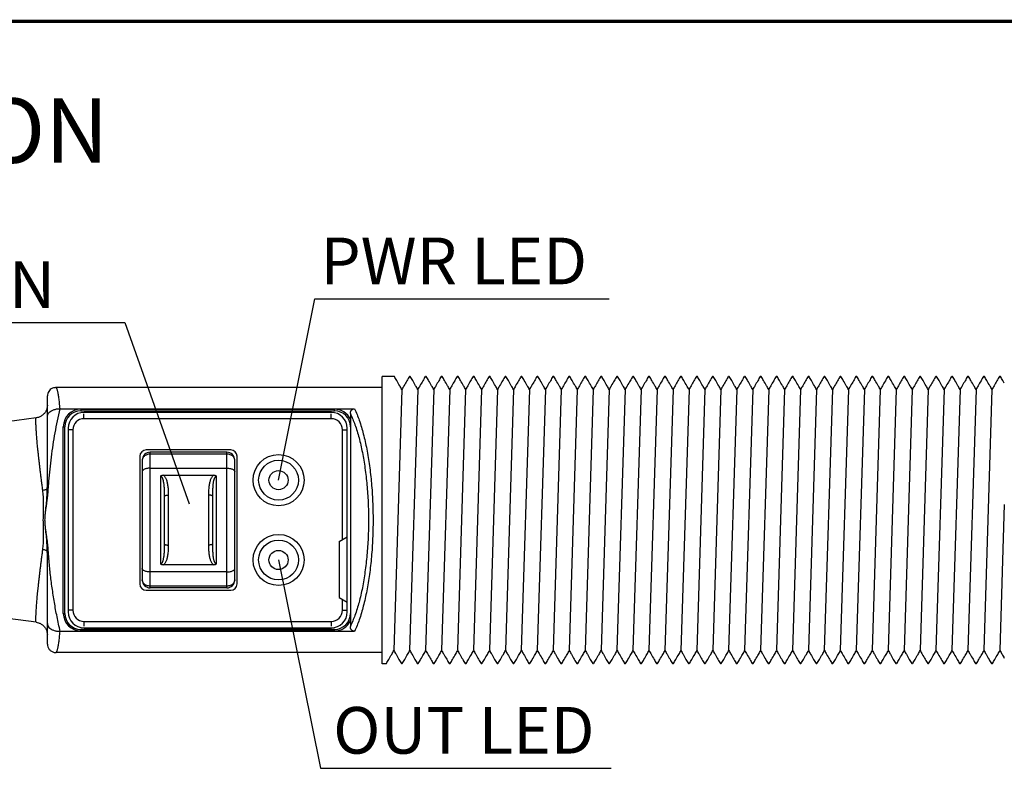
# Model space of a CAD drawing. Extents: x 2725 to 3496, y 533 to 1039.
# Drawn here: x 3255 to 3379, y 691 to 785 of the extents above; entities that cross this region are included whole.
import ezdxf

# ---------------------------------------------------------------- set-up
doc = ezdxf.new("R2010")
doc.units = 0
doc.header["$MEASUREMENT"] = 0
doc.linetypes.add('TRATTEGGIATA2', pattern=[0.375, 0.25, -0.125])
doc.layers.get('0').update_dxf_attribs({"linetype": 'CONTINUOUS'})
doc.layers.add('OBJECT', color=7, linetype='CONTINUOUS')
doc.layers.add('TRATTEGGIO', color=7, linetype='TRATTEGGIATA2')

msp = doc.modelspace()

# ---------------------------------------------------------------- linework, layer by layer
at = {"color": 7, "linetype": 'Continuous'}
for p, q in [((3300.65, 704), (3300.65, 740)), ((3302.15, 740), (3300.65, 740)), ((3302.16, 739.99), (3302.15, 740)), ((3304.15, 740), (3304.05, 740)), ((3304.16, 739.99), (3304.15, 740)), ((3306.15, 740), (3306.05, 740)), ((3306.16, 739.99), (3306.15, 740)), ((3308.15, 740), (3308.05, 740)), ((3308.16, 739.99), (3308.15, 740)), ((3310.15, 740), (3310.05, 740)), ((3310.16, 739.99), (3310.15, 740)), ((3312.15, 740), (3312.05, 740)), ((3312.16, 739.99), (3312.15, 740)), ((3314.15, 740), (3314.05, 740)), ((3314.16, 739.99), (3314.15, 740)), ((3316.15, 740), (3316.05, 740)), ((3316.16, 739.99), (3316.15, 740)), ((3318.15, 740), (3318.05, 740)), ((3318.16, 739.99), (3318.15, 740)), ((3320.15, 740), (3320.05, 740)), ((3320.16, 739.99), (3320.15, 740)), ((3322.15, 740), (3322.05, 740)), ((3322.16, 739.99), (3322.15, 740)), ((3324.15, 740), (3324.05, 740)), ((3324.16, 739.99), (3324.15, 740)), ((3326.15, 740), (3326.05, 740)), ((3326.16, 739.99), (3326.15, 740)), ((3328.15, 740), (3328.05, 740)), ((3328.16, 739.99), (3328.15, 740)), ((3330.15, 740), (3330.05, 740)), ((3330.16, 739.99), (3330.15, 740)), ((3332.15, 740), (3332.05, 740)), ((3332.16, 739.99), (3332.15, 740)), ((3334.15, 740), (3334.05, 740)), ((3334.16, 739.99), (3334.15, 740)), ((3336.15, 740), (3336.05, 740)), ((3336.16, 739.99), (3336.15, 740)), ((3338.15, 740), (3338.05, 740)), ((3338.16, 739.99), (3338.15, 740)), ((3340.15, 740), (3340.05, 740)), ((3340.16, 739.99), (3340.15, 740)), ((3342.15, 740), (3342.05, 740)), ((3342.16, 739.99), (3342.15, 740)), ((3344.15, 740), (3344.05, 740)), ((3344.16, 739.99), (3344.15, 740)), ((3346.15, 740), (3346.05, 740)), ((3346.16, 739.99), (3346.15, 740)), ((3348.15, 740), (3348.05, 740)), ((3348.16, 739.99), (3348.15, 740)), ((3350.15, 740), (3350.05, 740)), ((3350.16, 739.99), (3350.15, 740)), ((3352.15, 740), (3352.05, 740)), ((3352.16, 739.99), (3352.15, 740)), ((3354.15, 740), (3354.05, 740)), ((3354.16, 739.99), (3354.15, 740)), ((3356.15, 740), (3356.05, 740)), ((3356.16, 739.99), (3356.15, 740)), ((3358.15, 740), (3358.05, 740)), ((3358.16, 739.99), (3358.15, 740)), ((3360.15, 740), (3360.05, 740)), ((3360.16, 739.99), (3360.15, 740)), ((3362.15, 740), (3362.05, 740)), ((3362.16, 739.99), (3362.15, 740)), ((3364.15, 740), (3364.05, 740)), ((3364.16, 739.99), (3364.15, 740)), ((3366.15, 740), (3366.05, 740)), ((3366.16, 739.99), (3366.15, 740)), ((3368.15, 740), (3368.05, 740)), ((3368.16, 739.99), (3368.15, 740)), ((3370.15, 740), (3370.05, 740)), ((3370.16, 739.99), (3370.15, 740)), ((3372.15, 740), (3372.05, 740)), ((3372.16, 739.99), (3372.15, 740)), ((3374.15, 740), (3374.05, 740)), ((3374.16, 739.99), (3374.15, 740)), ((3376.15, 740), (3376.05, 740)), ((3376.16, 739.99), (3376.15, 740)), ((3378.15, 740), (3378.05, 740)), ((3378.16, 739.99), (3378.15, 740)), ((3300.65, 738.6), (3259.72, 738.6)), ((3258.65, 726.88), (3258.65, 737.55)), ((3260.25, 735.95), (3297.18, 735.95)), ((3262.85, 735.9), (3294.65, 735.9)), ((3262.85, 735.9), (3262.85, 735.7)), ((3294.65, 735.7), (3294.65, 735.9)), ((3257.26, 734.82), (3251.25, 734)), ((3262.85, 735.7), (3294.65, 735.7)), ((3263.24, 734.7), (3263.24, 735.3)), ((3294.24, 734.7), (3263.24, 734.7)), ((3294.26, 735.5), (3263.26, 735.5)), ((3294.24, 734.7), (3294.24, 735.3)), ((3296.65, 735.35), (3296.65, 708.65)), ((3260.65, 710.3), (3260.65, 733.7)), ((3260.65, 733.7), (3260.85, 733.7)), ((3260.85, 710.3), (3260.85, 733.7)), ((3296.26, 710.5), (3296.26, 733.5)), ((3261.24, 733.3), (3261.24, 710.7)), ((3261.84, 733.3), (3261.24, 733.3)), ((3261.84, 733.3), (3261.84, 710.7)), ((3295.64, 719.56), (3295.64, 733.3)), ((3295.64, 733.3), (3296.24, 733.3)), ((3270.24, 730), (3270.24, 714)), ((3281.64, 730.8), (3271.04, 730.8)), ((3271.55, 713.5), (3271.55, 730.5)), ((3281.15, 730.5), (3271.55, 730.5)), ((3281.15, 730.26), (3271.55, 730.26)), ((3281.15, 713.5), (3281.15, 730.5)), ((3282.44, 714), (3282.44, 730)), ((3270.55, 729.5), (3270.55, 714.5)), ((3271.55, 728.5), (3281.15, 728.5)), ((3282.15, 714.5), (3282.15, 729.5)), ((3272.85, 727.5), (3272.85, 716.5)), ((3273.18, 727.62), (3279.51, 727.62)), ((3279.85, 716.5), (3279.85, 727.5)), ((3273.35, 718.99), (3273.35, 725)), ((3273.85, 718.86), (3273.85, 725.14)), ((3278.85, 725.14), (3278.85, 718.86)), ((3279.35, 725), (3279.35, 718.99)), ((3295.24, 719.33), (3296.24, 719.9)), ((3295.24, 719.33), (3295.24, 712.28)), ((3258.65, 706.45), (3258.65, 717.12)), ((3279.51, 716.37), (3273.18, 716.37)), ((3281.15, 715.5), (3271.55, 715.5)), ((3281.15, 713.73), (3271.55, 713.73)), ((3271.04, 713.2), (3281.64, 713.2)), ((3281.15, 713.5), (3271.55, 713.5)), ((3295.24, 712.28), (3296.24, 711.7)), ((3295.64, 710.7), (3295.64, 712.05)), ((3257.26, 709.19), (3251.25, 710)), ((3260.65, 710.3), (3260.85, 710.3)), ((3261.84, 710.7), (3261.24, 710.7)), ((3295.64, 710.7), (3296.24, 710.7)), ((3263.24, 709.3), (3294.24, 709.3)), ((3263.24, 709.3), (3263.24, 708.7)), ((3294.24, 709.3), (3294.24, 708.7)), ((3297.18, 708.05), (3260.25, 708.05)), ((3294.65, 708.3), (3262.85, 708.3)), ((3262.85, 708.1), (3262.85, 708.3)), ((3294.65, 708.1), (3262.85, 708.1)), ((3263.26, 708.5), (3294.26, 708.5)), ((3294.65, 708.1), (3294.65, 708.3)), ((3300.65, 705.4), (3259.72, 705.4)), ((3301.15, 704), (3300.65, 704)), ((3301.15, 704), (3301.16, 704.01)), ((3303.04, 704.01), (3303.05, 704)), ((3303.15, 704), (3303.05, 704)), ((3305.04, 704.01), (3305.05, 704)), ((3305.15, 704), (3305.05, 704)), ((3307.04, 704.01), (3307.05, 704)), ((3307.15, 704), (3307.05, 704)), ((3309.04, 704.01), (3309.05, 704)), ((3309.15, 704), (3309.05, 704)), ((3311.04, 704.01), (3311.05, 704)), ((3311.15, 704), (3311.05, 704)), ((3313.04, 704.01), (3313.05, 704)), ((3313.15, 704), (3313.05, 704)), ((3315.04, 704.01), (3315.05, 704)), ((3315.15, 704), (3315.05, 704)), ((3317.04, 704.01), (3317.05, 704)), ((3317.15, 704), (3317.05, 704)), ((3319.04, 704.01), (3319.05, 704)), ((3319.15, 704), (3319.05, 704)), ((3321.04, 704.01), (3321.05, 704)), ((3321.15, 704), (3321.05, 704)), ((3323.04, 704.01), (3323.05, 704)), ((3323.15, 704), (3323.05, 704)), ((3325.04, 704.01), (3325.05, 704)), ((3325.15, 704), (3325.05, 704)), ((3327.04, 704.01), (3327.05, 704)), ((3327.15, 704), (3327.05, 704)), ((3329.04, 704.01), (3329.05, 704)), ((3329.15, 704), (3329.05, 704)), ((3331.04, 704.01), (3331.05, 704)), ((3331.15, 704), (3331.05, 704)), ((3333.04, 704.01), (3333.05, 704)), ((3333.15, 704), (3333.05, 704)), ((3335.04, 704.01), (3335.05, 704)), ((3335.15, 704), (3335.05, 704)), ((3337.04, 704.01), (3337.05, 704)), ((3337.15, 704), (3337.05, 704)), ((3339.04, 704.01), (3339.05, 704)), ((3339.15, 704), (3339.05, 704)), ((3341.04, 704.01), (3341.05, 704)), ((3341.15, 704), (3341.05, 704)), ((3343.04, 704.01), (3343.05, 704)), ((3343.15, 704), (3343.05, 704)), ((3345.04, 704.01), (3345.05, 704)), ((3345.15, 704), (3345.05, 704)), ((3347.04, 704.01), (3347.05, 704)), ((3347.15, 704), (3347.05, 704)), ((3349.04, 704.01), (3349.05, 704)), ((3349.15, 704), (3349.05, 704)), ((3351.04, 704.01), (3351.05, 704)), ((3351.15, 704), (3351.05, 704)), ((3353.04, 704.01), (3353.05, 704)), ((3353.15, 704), (3353.05, 704)), ((3355.04, 704.01), (3355.05, 704)), ((3355.15, 704), (3355.05, 704)), ((3357.04, 704.01), (3357.05, 704)), ((3357.15, 704), (3357.05, 704)), ((3359.04, 704.01), (3359.05, 704)), ((3359.15, 704), (3359.05, 704)), ((3361.04, 704.01), (3361.05, 704)), ((3361.15, 704), (3361.05, 704)), ((3363.04, 704.01), (3363.05, 704)), ((3363.15, 704), (3363.05, 704)), ((3365.04, 704.01), (3365.05, 704)), ((3365.15, 704), (3365.05, 704)), ((3367.04, 704.01), (3367.05, 704)), ((3367.15, 704), (3367.05, 704)), ((3369.04, 704.01), (3369.05, 704)), ((3369.15, 704), (3369.05, 704)), ((3371.04, 704.01), (3371.05, 704)), ((3371.15, 704), (3371.05, 704)), ((3373.04, 704.01), (3373.05, 704)), ((3373.15, 704), (3373.05, 704)), ((3375.04, 704.01), (3375.05, 704)), ((3375.15, 704), (3375.05, 704)), ((3377.04, 704.01), (3377.05, 704)), ((3377.15, 704), (3377.05, 704))]:
    msp.add_line(p, q, dxfattribs=at)
for centre, radius in [((3287.64, 727), 3.2), ((3287.64, 727), 2.5), ((3287.64, 727), 1.2), ((3287.64, 717), 3.2), ((3287.64, 717), 2.5), ((3287.64, 717), 1.2)]:
    msp.add_circle(centre, radius, dxfattribs=at)
for centre, radius, start, end in [((3262.85, 733.7), 2.2, 90, 180), ((3294.65, 733.7), 2.2, 24.6182, 90.0028), ((3262.85, 733.7), 2, 90, 180), ((3263.26, 733.5), 2, 90, 180), ((3263.24, 733.3), 1.4, 90, 180), ((3294.24, 733.3), 1.4, 0, 90), ((3294.26, 733.5), 2, 0, 90), ((3294.65, 733.7), 2, 0, 90), ((3263.24, 733.3), 2, 174.252, 180), ((3271.04, 730), 0.8, 90, 180), ((3271.55, 729.5), 1, 90, 180), ((3281.15, 729.5), 1, 0, 90), ((3281.64, 730), 0.8, 0, 90), ((3271.04, 714), 0.8, 180, 270), ((3271.55, 714.5), 1, 180, 270), ((3281.15, 714.5), 1, 270, 0), ((3281.64, 714), 0.8, 270, 0), ((3262.85, 710.3), 2.2, 180, 270), ((3262.85, 710.3), 2, 180, 270), ((3263.24, 710.7), 2, 180, 185.7479), ((3263.26, 710.5), 2, 180, 270), ((3263.24, 710.7), 1.4, 180, 270), ((3294.24, 710.7), 1.4, 270, 0), ((3294.26, 710.5), 2, 270, 0), ((3294.65, 710.3), 2, 270, 0), ((3294.65, 710.3), 2.2, 270, 335.3799)]:
    msp.add_arc(centre, radius, start, end, dxfattribs=at)
for points in [[(3303.1, 738.37), (3302.83, 738.84), (3302.46, 739.47), (3302.16, 739.99)], [(3304.04, 739.99), (3303.73, 739.46), (3303.37, 738.83), (3303.1, 738.37)], [(3305.1, 738.37), (3304.83, 738.84), (3304.46, 739.47), (3304.16, 739.99)], [(3306.04, 739.99), (3305.73, 739.46), (3305.37, 738.83), (3305.1, 738.37)], [(3307.1, 738.37), (3306.83, 738.84), (3306.46, 739.47), (3306.16, 739.99)], [(3308.04, 739.99), (3307.73, 739.46), (3307.37, 738.83), (3307.1, 738.37)], [(3309.1, 738.37), (3308.83, 738.84), (3308.46, 739.47), (3308.16, 739.99)], [(3310.04, 739.99), (3309.73, 739.46), (3309.37, 738.83), (3309.1, 738.37)], [(3311.1, 738.37), (3310.83, 738.84), (3310.46, 739.47), (3310.16, 739.99)], [(3312.04, 739.99), (3311.73, 739.46), (3311.36, 738.83), (3311.1, 738.37)], [(3313.1, 738.36), (3312.83, 738.84), (3312.46, 739.47), (3312.16, 739.99)], [(3314.04, 739.99), (3313.73, 739.46), (3313.37, 738.82), (3313.1, 738.36)], [(3315.1, 738.37), (3314.83, 738.84), (3314.46, 739.47), (3314.16, 739.99)], [(3316.04, 739.99), (3315.73, 739.46), (3315.36, 738.83), (3315.1, 738.37)], [(3317.1, 738.36), (3316.83, 738.84), (3316.46, 739.47), (3316.16, 739.99)], [(3318.04, 739.99), (3317.73, 739.46), (3317.36, 738.82), (3317.1, 738.36)], [(3319.1, 738.37), (3318.83, 738.84), (3318.46, 739.47), (3318.16, 739.99)], [(3320.04, 739.99), (3319.73, 739.46), (3319.37, 738.83), (3319.1, 738.37)], [(3321.1, 738.37), (3320.83, 738.84), (3320.46, 739.47), (3320.16, 739.99)], [(3322.04, 739.99), (3321.73, 739.46), (3321.37, 738.83), (3321.1, 738.37)], [(3323.1, 738.37), (3322.83, 738.84), (3322.46, 739.47), (3322.16, 739.99)], [(3324.04, 739.99), (3323.73, 739.46), (3323.37, 738.83), (3323.1, 738.37)], [(3325.1, 738.37), (3324.83, 738.84), (3324.46, 739.47), (3324.16, 739.99)], [(3326.04, 739.99), (3325.73, 739.46), (3325.37, 738.83), (3325.1, 738.37)], [(3327.1, 738.37), (3326.83, 738.84), (3326.46, 739.47), (3326.16, 739.99)], [(3328.04, 739.99), (3327.73, 739.46), (3327.37, 738.83), (3327.1, 738.37)], [(3329.1, 738.37), (3328.83, 738.84), (3328.46, 739.47), (3328.16, 739.99)], [(3330.04, 739.99), (3329.73, 739.46), (3329.36, 738.83), (3329.1, 738.37)], [(3331.1, 738.37), (3330.83, 738.84), (3330.46, 739.47), (3330.16, 739.99)], [(3332.04, 739.99), (3331.73, 739.46), (3331.36, 738.83), (3331.1, 738.37)], [(3333.1, 738.37), (3332.83, 738.84), (3332.46, 739.47), (3332.16, 739.99)], [(3334.04, 739.99), (3333.73, 739.46), (3333.37, 738.83), (3333.1, 738.37)], [(3335.1, 738.37), (3334.83, 738.84), (3334.46, 739.47), (3334.16, 739.99)], [(3336.04, 739.99), (3335.73, 739.46), (3335.37, 738.83), (3335.1, 738.37)], [(3337.1, 738.37), (3336.83, 738.84), (3336.46, 739.47), (3336.16, 739.99)], [(3338.04, 739.99), (3337.73, 739.46), (3337.37, 738.83), (3337.1, 738.37)], [(3339.1, 738.37), (3338.83, 738.84), (3338.46, 739.47), (3338.16, 739.99)], [(3340.04, 739.99), (3339.73, 739.46), (3339.37, 738.83), (3339.1, 738.37)], [(3341.1, 738.37), (3340.83, 738.84), (3340.46, 739.47), (3340.16, 739.99)], [(3342.04, 739.99), (3341.73, 739.46), (3341.37, 738.83), (3341.1, 738.37)], [(3343.1, 738.37), (3342.83, 738.84), (3342.46, 739.47), (3342.16, 739.99)], [(3344.04, 739.99), (3343.73, 739.46), (3343.37, 738.83), (3343.1, 738.37)], [(3345.1, 738.37), (3344.83, 738.84), (3344.46, 739.47), (3344.16, 739.99)], [(3346.04, 739.99), (3345.73, 739.46), (3345.37, 738.83), (3345.1, 738.37)], [(3347.1, 738.37), (3346.83, 738.84), (3346.46, 739.47), (3346.16, 739.99)], [(3348.04, 739.99), (3347.73, 739.46), (3347.37, 738.83), (3347.1, 738.37)], [(3349.1, 738.37), (3348.83, 738.84), (3348.46, 739.47), (3348.16, 739.99)], [(3350.04, 739.99), (3349.73, 739.46), (3349.37, 738.83), (3349.1, 738.37)], [(3351.1, 738.37), (3350.83, 738.84), (3350.46, 739.47), (3350.16, 739.99)], [(3352.04, 739.99), (3351.73, 739.46), (3351.37, 738.83), (3351.1, 738.37)], [(3353.1, 738.37), (3352.83, 738.84), (3352.46, 739.47), (3352.16, 739.99)], [(3354.04, 739.99), (3353.73, 739.46), (3353.37, 738.83), (3353.1, 738.37)], [(3355.1, 738.37), (3354.83, 738.84), (3354.46, 739.47), (3354.16, 739.99)], [(3356.04, 739.99), (3355.73, 739.46), (3355.37, 738.83), (3355.1, 738.37)], [(3357.1, 738.37), (3356.83, 738.84), (3356.46, 739.47), (3356.16, 739.99)], [(3358.04, 739.99), (3357.73, 739.46), (3357.37, 738.83), (3357.1, 738.37)], [(3359.1, 738.37), (3358.83, 738.84), (3358.46, 739.47), (3358.16, 739.99)], [(3360.04, 739.99), (3359.73, 739.46), (3359.37, 738.83), (3359.1, 738.37)], [(3361.1, 738.37), (3360.83, 738.84), (3360.46, 739.47), (3360.16, 739.99)], [(3362.04, 739.99), (3361.73, 739.46), (3361.37, 738.83), (3361.1, 738.37)], [(3363.1, 738.37), (3362.83, 738.84), (3362.46, 739.47), (3362.16, 739.99)], [(3364.04, 739.99), (3363.73, 739.46), (3363.37, 738.83), (3363.1, 738.37)], [(3365.1, 738.37), (3364.83, 738.84), (3364.46, 739.47), (3364.16, 739.99)], [(3366.04, 739.99), (3365.73, 739.46), (3365.37, 738.83), (3365.1, 738.37)], [(3367.1, 738.37), (3366.83, 738.84), (3366.46, 739.47), (3366.16, 739.99)], [(3368.04, 739.99), (3367.73, 739.46), (3367.37, 738.83), (3367.1, 738.37)], [(3369.1, 738.37), (3368.83, 738.84), (3368.46, 739.47), (3368.16, 739.99)], [(3370.04, 739.99), (3369.73, 739.46), (3369.37, 738.83), (3369.1, 738.37)], [(3371.1, 738.37), (3370.83, 738.84), (3370.46, 739.47), (3370.16, 739.99)], [(3372.04, 739.99), (3371.73, 739.46), (3371.37, 738.83), (3371.1, 738.37)], [(3373.1, 738.37), (3372.83, 738.84), (3372.46, 739.47), (3372.16, 739.99)], [(3374.04, 739.99), (3373.73, 739.46), (3373.37, 738.83), (3373.1, 738.37)], [(3375.1, 738.37), (3374.83, 738.84), (3374.46, 739.47), (3374.16, 739.99)], [(3376.04, 739.99), (3375.73, 739.46), (3375.37, 738.83), (3375.1, 738.37)], [(3377.1, 738.37), (3376.83, 738.84), (3376.46, 739.47), (3376.16, 739.99)], [(3378.04, 739.99), (3377.73, 739.46), (3377.37, 738.83), (3377.1, 738.37)], [(3378.65, 739.14), (3378.46, 739.47), (3378.16, 739.99)], [(3259.72, 738.6), (3259.58, 738.59), (3259.28, 738.51), (3259.02, 738.35), (3258.82, 738.12), (3258.69, 737.85), (3258.65, 737.55)], [(3260.25, 735.95), (3260.21, 736.33), (3260.17, 736.69), (3260.13, 737.02), (3260.09, 737.31), (3260.05, 737.58), (3260.01, 737.82), (3259.97, 738.03), (3259.93, 738.2), (3259.89, 738.35), (3259.85, 738.46), (3259.8, 738.54), (3259.76, 738.59), (3259.72, 738.6)], [(3303.11, 738.35), (3303.1, 738.37)], [(3305.11, 738.35), (3305.1, 738.37)], [(3307.11, 738.35), (3307.1, 738.37)], [(3309.11, 738.35), (3309.1, 738.37)], [(3311.11, 738.35), (3311.1, 738.37)], [(3313.11, 738.35), (3313.1, 738.36)], [(3315.11, 738.35), (3315.1, 738.37)], [(3317.11, 738.35), (3317.1, 738.36)], [(3319.11, 738.35), (3319.1, 738.37)], [(3321.11, 738.35), (3321.1, 738.37)], [(3323.11, 738.35), (3323.1, 738.37)], [(3325.11, 738.35), (3325.1, 738.37)], [(3327.11, 738.35), (3327.1, 738.37)], [(3329.11, 738.35), (3329.1, 738.37)], [(3331.11, 738.35), (3331.1, 738.37)], [(3333.11, 738.35), (3333.1, 738.37)], [(3335.11, 738.35), (3335.1, 738.37)], [(3337.11, 738.35), (3337.1, 738.37)], [(3339.11, 738.35), (3339.1, 738.37)], [(3341.11, 738.35), (3341.1, 738.37)], [(3343.11, 738.35), (3343.1, 738.37)], [(3345.11, 738.35), (3345.1, 738.37)], [(3347.11, 738.35), (3347.1, 738.37)], [(3349.11, 738.35), (3349.1, 738.37)], [(3351.11, 738.35), (3351.1, 738.37)], [(3353.11, 738.35), (3353.1, 738.37)], [(3355.11, 738.35), (3355.1, 738.37)], [(3357.11, 738.35), (3357.1, 738.37)], [(3359.11, 738.35), (3359.1, 738.37)], [(3361.11, 738.35), (3361.1, 738.37)], [(3363.11, 738.35), (3363.1, 738.37)], [(3365.11, 738.35), (3365.1, 738.37)], [(3367.11, 738.35), (3367.1, 738.37)], [(3369.11, 738.35), (3369.1, 738.37)], [(3371.11, 738.35), (3371.1, 738.37)], [(3373.11, 738.35), (3373.1, 738.37)], [(3375.11, 738.35), (3375.1, 738.37)], [(3377.11, 738.35), (3377.1, 738.37)], [(3258.65, 736.41), (3258.6, 736), (3258.45, 735.62), (3258.2, 735.3), (3257.89, 735.04), (3257.52, 734.87), (3257.26, 734.82)], [(3258.65, 734.97), (3258.7, 735.22), (3258.85, 735.45), (3259.09, 735.65), (3259.41, 735.81), (3259.81, 735.92), (3260.25, 735.95)], [(3258.85, 726.88), (3258.99, 728.39), (3259.17, 729.9), (3259.38, 731.41), (3259.63, 732.92), (3259.92, 734.43), (3260.25, 735.95)], [(3296.65, 735.35), (3296.66, 735.46), (3296.68, 735.57), (3296.72, 735.67), (3296.79, 735.77), (3296.86, 735.84), (3296.96, 735.9), (3297.06, 735.94), (3297.18, 735.95)], [(3297.18, 735.95), (3297.76, 734.5), (3298.27, 732.8), (3298.7, 730.89), (3299.04, 728.81), (3299.29, 726.61), (3299.44, 724.33), (3299.49, 722), (3299.44, 719.68), (3299.29, 717.4), (3299.04, 715.19), (3298.7, 713.12), (3298.27, 711.21), (3297.76, 709.51), (3297.18, 708.05)], [(3258.08, 725.72), (3258, 726.28), (3257.93, 726.83), (3257.86, 727.37), (3257.8, 727.9), (3257.73, 728.41), (3257.67, 728.91), (3257.62, 729.4), (3257.57, 729.87), (3257.52, 730.32), (3257.47, 730.76), (3257.43, 731.17), (3257.39, 731.57), (3257.36, 731.95), (3257.33, 732.3), (3257.3, 732.64), (3257.28, 732.95), (3257.26, 733.24), (3257.24, 733.51), (3257.23, 733.76), (3257.22, 733.98), (3257.21, 734.17), (3257.21, 734.34), (3257.21, 734.48), (3257.21, 734.6), (3257.22, 734.7), (3257.23, 734.76), (3257.25, 734.8), (3257.26, 734.82)], [(3296.65, 735.35), (3297.22, 733.95), (3297.73, 732.31), (3298.15, 730.48), (3298.48, 728.5), (3298.72, 726.4), (3298.87, 724.22), (3298.92, 722), (3298.87, 719.79), (3298.72, 717.61), (3298.48, 715.51), (3298.15, 713.52), (3297.73, 711.69), (3297.22, 710.06), (3296.65, 708.65)], [(3271.55, 730.26), (3271.33, 730.24), (3271.12, 730.19), (3270.93, 730.1), (3270.77, 729.98), (3270.65, 729.83), (3270.57, 729.67), (3270.55, 729.5)], [(3282.15, 729.5), (3282.12, 729.67), (3282.05, 729.83), (3281.93, 729.98), (3281.77, 730.1), (3281.58, 730.19), (3281.37, 730.24), (3281.15, 730.26)], [(3271.55, 728.5), (3271.31, 728.49), (3271.1, 728.45), (3270.91, 728.4), (3270.75, 728.34), (3270.64, 728.26), (3270.57, 728.17), (3270.55, 728.08)], [(3281.15, 728.5), (3281.38, 728.49), (3281.6, 728.45), (3281.79, 728.4), (3281.94, 728.34), (3282.06, 728.26), (3282.12, 728.17), (3282.15, 728.08)], [(3272.85, 727.5), (3272.94, 727.57), (3273.06, 727.61), (3273.18, 727.62)], [(3273.35, 725), (3273.35, 725.34), (3273.34, 725.64), (3273.33, 725.91), (3273.31, 726.16), (3273.29, 726.39), (3273.26, 726.59), (3273.23, 726.78), (3273.2, 726.94), (3273.16, 727.08), (3273.11, 727.21), (3273.07, 727.31), (3273.02, 727.39), (3272.96, 727.45), (3272.9, 727.49), (3272.85, 727.5)], [(3273.85, 725.14), (3273.84, 725.48), (3273.83, 725.8), (3273.81, 726.08), (3273.77, 726.35), (3273.73, 726.58), (3273.68, 726.79), (3273.62, 726.98), (3273.55, 727.16), (3273.47, 727.31), (3273.38, 727.43), (3273.29, 727.54), (3273.18, 727.62)], [(3279.51, 727.62), (3279.41, 727.54), (3279.32, 727.43), (3279.23, 727.31), (3279.15, 727.16), (3279.08, 726.98), (3279.02, 726.79), (3278.97, 726.58), (3278.92, 726.35), (3278.89, 726.08), (3278.87, 725.8), (3278.85, 725.48), (3278.85, 725.14)], [(3279.85, 727.5), (3279.79, 727.49), (3279.73, 727.45), (3279.68, 727.39), (3279.63, 727.31), (3279.58, 727.21), (3279.54, 727.08), (3279.5, 726.94), (3279.46, 726.78), (3279.43, 726.59), (3279.41, 726.39), (3279.39, 726.16), (3279.37, 725.91), (3279.36, 725.64), (3279.35, 725.34), (3279.35, 725)], [(3279.51, 727.62), (3279.64, 727.61), (3279.75, 727.57), (3279.85, 727.5)], [(3258.64, 725.89), (3258.65, 726.41), (3258.65, 726.88)], [(3258.65, 726.88), (3258.66, 726.89), (3258.71, 726.89), (3258.78, 726.89), (3258.85, 726.88)], [(3258.77, 725.89), (3258.81, 726.41), (3258.85, 726.88)], [(3258.64, 725.89), (3258.57, 725.85), (3258.45, 725.8), (3258.28, 725.76), (3258.08, 725.72)], [(3258.14, 722), (3258.15, 722.45), (3258.16, 722.97), (3258.17, 723.52), (3258.17, 724.05), (3258.17, 724.53), (3258.15, 724.97), (3258.12, 725.36), (3258.08, 725.72)], [(3258.43, 723.09), (3258.47, 723.34), (3258.51, 723.61), (3258.55, 723.9), (3258.59, 724.21), (3258.63, 724.51), (3258.66, 724.79), (3258.69, 725.05), (3258.72, 725.31), (3258.74, 725.58), (3258.77, 725.89)], [(3258.43, 723.09), (3258.52, 723.96), (3258.6, 724.89), (3258.64, 725.89)], [(3258.64, 725.89), (3258.66, 725.89), (3258.71, 725.89), (3258.77, 725.89)], [(3273.35, 725), (3273.37, 725.05), (3273.44, 725.08), (3273.55, 725.11), (3273.69, 725.13), (3273.85, 725.14)], [(3279.35, 725), (3279.32, 725.05), (3279.25, 725.08), (3279.14, 725.11), (3279, 725.13), (3278.85, 725.14)], [(3258.35, 722), (3258.37, 722.54), (3258.43, 723.09)], [(3258.08, 718.28), (3258.12, 718.64), (3258.15, 719.04), (3258.17, 719.47), (3258.17, 719.96), (3258.17, 720.49), (3258.16, 721.04), (3258.15, 721.55), (3258.14, 722)], [(3258.43, 720.92), (3258.37, 721.47), (3258.35, 722)], [(3258.77, 718.12), (3258.74, 718.42), (3258.72, 718.7), (3258.69, 718.95), (3258.66, 719.21), (3258.63, 719.47), (3258.59, 719.77), (3258.55, 720.08), (3258.51, 720.39), (3258.47, 720.67), (3258.43, 720.92)], [(3258.64, 718.12), (3258.6, 719.12), (3258.52, 720.05), (3258.43, 720.92)], [(3272.85, 716.5), (3272.9, 716.51), (3272.96, 716.55), (3273.01, 716.61), (3273.07, 716.69), (3273.11, 716.79), (3273.16, 716.91), (3273.2, 717.05), (3273.23, 717.22), (3273.26, 717.4), (3273.29, 717.6), (3273.31, 717.83), (3273.33, 718.08), (3273.34, 718.36), (3273.35, 718.66), (3273.35, 718.99)], [(3273.18, 716.37), (3273.29, 716.46), (3273.38, 716.56), (3273.47, 716.69), (3273.54, 716.84), (3273.62, 717.01), (3273.68, 717.2), (3273.73, 717.41), (3273.77, 717.65), (3273.81, 717.91), (3273.83, 718.2), (3273.84, 718.51), (3273.85, 718.86)], [(3273.35, 718.99), (3273.37, 718.95), (3273.44, 718.91), (3273.55, 718.89), (3273.69, 718.87), (3273.85, 718.86)], [(3279.35, 718.99), (3279.32, 718.95), (3279.25, 718.91), (3279.14, 718.89), (3279, 718.87), (3278.85, 718.86)], [(3278.85, 718.86), (3278.85, 718.51), (3278.87, 718.2), (3278.89, 717.91), (3278.92, 717.65), (3278.97, 717.41), (3279.02, 717.2), (3279.08, 717.01), (3279.15, 716.84), (3279.23, 716.69), (3279.32, 716.56), (3279.41, 716.46), (3279.51, 716.37)], [(3279.35, 718.99), (3279.35, 718.66), (3279.36, 718.36), (3279.37, 718.08), (3279.39, 717.83), (3279.41, 717.6), (3279.43, 717.4), (3279.46, 717.22), (3279.5, 717.05), (3279.54, 716.91), (3279.58, 716.79), (3279.63, 716.69), (3279.68, 716.61), (3279.74, 716.55), (3279.79, 716.51), (3279.85, 716.5)], [(3257.26, 709.19), (3257.25, 709.2), (3257.23, 709.24), (3257.22, 709.31), (3257.21, 709.4), (3257.21, 709.52), (3257.21, 709.67), (3257.21, 709.84), (3257.22, 710.03), (3257.23, 710.25), (3257.24, 710.49), (3257.26, 710.76), (3257.28, 711.05), (3257.3, 711.36), (3257.33, 711.7), (3257.36, 712.06), (3257.39, 712.43), (3257.43, 712.83), (3257.47, 713.25), (3257.52, 713.68), (3257.57, 714.14), (3257.62, 714.61), (3257.67, 715.09), (3257.73, 715.59), (3257.8, 716.11), (3257.86, 716.63), (3257.93, 717.17), (3258, 717.72), (3258.08, 718.28)], [(3258.64, 718.12), (3258.57, 718.16), (3258.45, 718.2), (3258.28, 718.25), (3258.08, 718.28)], [(3258.65, 717.12), (3258.65, 717.6), (3258.64, 718.12)], [(3258.64, 718.12), (3258.66, 718.11), (3258.71, 718.12), (3258.77, 718.12)], [(3258.85, 717.12), (3258.81, 717.6), (3258.77, 718.12)], [(3258.65, 717.12), (3258.66, 717.12), (3258.71, 717.11), (3258.78, 717.12), (3258.85, 717.12)], [(3260.25, 708.05), (3259.86, 709.88), (3259.53, 711.69), (3259.25, 713.51), (3259.02, 715.31), (3258.85, 717.12)], [(3273.18, 716.37), (3273.06, 716.39), (3272.94, 716.43), (3272.85, 716.5)], [(3279.85, 716.5), (3279.75, 716.43), (3279.64, 716.39), (3279.51, 716.37)], [(3271.55, 715.5), (3271.31, 715.51), (3271.1, 715.54), (3270.91, 715.59), (3270.75, 715.66), (3270.64, 715.74), (3270.57, 715.82), (3270.55, 715.91)], [(3281.15, 715.5), (3281.38, 715.51), (3281.6, 715.54), (3281.79, 715.59), (3281.94, 715.66), (3282.06, 715.74), (3282.12, 715.82), (3282.15, 715.91)], [(3271.55, 713.73), (3271.33, 713.75), (3271.11, 713.81), (3270.92, 713.9), (3270.77, 714.02), (3270.65, 714.17), (3270.57, 714.33), (3270.55, 714.5)], [(3282.15, 714.5), (3282.12, 714.33), (3282.05, 714.17), (3281.93, 714.02), (3281.77, 713.9), (3281.58, 713.81), (3281.37, 713.75), (3281.15, 713.73)], [(3257.26, 709.19), (3257.52, 709.13), (3257.89, 708.97), (3258.2, 708.71), (3258.45, 708.38), (3258.6, 708), (3258.65, 707.6)], [(3258.65, 709.04), (3258.7, 708.79), (3258.85, 708.55), (3259.09, 708.35), (3259.41, 708.19), (3259.81, 708.09), (3260.25, 708.05)], [(3259.72, 705.4), (3259.76, 705.42), (3259.8, 705.47), (3259.85, 705.55), (3259.89, 705.66), (3259.93, 705.8), (3259.97, 705.98), (3260.01, 706.19), (3260.05, 706.42), (3260.09, 706.69), (3260.13, 706.99), (3260.17, 707.32), (3260.21, 707.67), (3260.25, 708.05)], [(3297.18, 708.05), (3297.06, 708.07), (3296.96, 708.1), (3296.86, 708.16), (3296.79, 708.24), (3296.72, 708.33), (3296.68, 708.43), (3296.66, 708.54), (3296.65, 708.65)], [(3258.65, 706.45), (3258.71, 706.1), (3258.89, 705.79), (3259.16, 705.56), (3259.51, 705.42), (3259.72, 705.4)], [(3301.16, 704.01), (3301.46, 704.53), (3301.83, 705.17), (3302.1, 705.64)], [(3302.09, 705.66), (3302.1, 705.64)], [(3302.1, 705.64), (3302.37, 705.18), (3302.73, 704.54), (3303.04, 704.01)], [(3303.16, 704.01), (3303.46, 704.53), (3303.83, 705.17), (3304.1, 705.64)], [(3304.09, 705.66), (3304.1, 705.64)], [(3304.1, 705.64), (3304.37, 705.18), (3304.73, 704.54), (3305.04, 704.01)], [(3305.16, 704.01), (3305.46, 704.53), (3305.83, 705.17), (3306.1, 705.64)], [(3306.09, 705.66), (3306.1, 705.64)], [(3306.1, 705.64), (3306.37, 705.18), (3306.73, 704.55), (3307.04, 704.01)], [(3307.16, 704.01), (3307.46, 704.53), (3307.83, 705.17), (3308.1, 705.64)], [(3308.09, 705.66), (3308.1, 705.64)], [(3308.1, 705.64), (3308.37, 705.18), (3308.73, 704.55), (3309.04, 704.01)], [(3309.16, 704.01), (3309.46, 704.53), (3309.83, 705.17), (3310.1, 705.64)], [(3310.09, 705.66), (3310.1, 705.64)], [(3310.1, 705.64), (3310.37, 705.18), (3310.73, 704.55), (3311.04, 704.01)], [(3311.16, 704.01), (3311.46, 704.53), (3311.83, 705.17), (3312.1, 705.64)], [(3312.09, 705.66), (3312.1, 705.64)], [(3312.1, 705.64), (3312.37, 705.18), (3312.73, 704.55), (3313.04, 704.01)], [(3313.16, 704.01), (3313.46, 704.53), (3313.83, 705.17), (3314.1, 705.64)], [(3314.09, 705.66), (3314.1, 705.64)], [(3314.1, 705.64), (3314.37, 705.18), (3314.73, 704.54), (3315.04, 704.01)], [(3315.16, 704.01), (3315.46, 704.53), (3315.83, 705.17), (3316.1, 705.64)], [(3316.09, 705.66), (3316.1, 705.64)], [(3316.1, 705.64), (3316.37, 705.18), (3316.73, 704.54), (3317.04, 704.01)], [(3317.16, 704.01), (3317.46, 704.53), (3317.83, 705.17), (3318.1, 705.64)], [(3318.09, 705.66), (3318.1, 705.64)], [(3318.1, 705.64), (3318.37, 705.18), (3318.73, 704.54), (3319.04, 704.01)], [(3319.16, 704.01), (3319.46, 704.53), (3319.83, 705.17), (3320.1, 705.64)], [(3320.09, 705.66), (3320.1, 705.64)], [(3320.1, 705.64), (3320.37, 705.18), (3320.73, 704.55), (3321.04, 704.01)], [(3321.16, 704.01), (3321.46, 704.53), (3321.83, 705.17), (3322.1, 705.64)], [(3322.09, 705.66), (3322.1, 705.64)], [(3322.1, 705.64), (3322.37, 705.18), (3322.73, 704.54), (3323.04, 704.01)], [(3323.16, 704.01), (3323.46, 704.54), (3323.83, 705.17), (3324.1, 705.64)], [(3324.09, 705.66), (3324.1, 705.64)], [(3324.1, 705.64), (3324.37, 705.18), (3324.73, 704.55), (3325.04, 704.01)], [(3325.16, 704.01), (3325.46, 704.53), (3325.83, 705.17), (3326.1, 705.64)], [(3326.09, 705.66), (3326.1, 705.64)], [(3326.1, 705.64), (3326.37, 705.18), (3326.73, 704.54), (3327.04, 704.01)], [(3327.16, 704.01), (3327.46, 704.53), (3327.83, 705.17), (3328.1, 705.64)], [(3328.09, 705.66), (3328.1, 705.64)], [(3328.1, 705.64), (3328.37, 705.18), (3328.73, 704.54), (3329.04, 704.01)], [(3329.16, 704.01), (3329.46, 704.54), (3329.83, 705.17), (3330.1, 705.64)], [(3330.09, 705.66), (3330.1, 705.64)], [(3330.1, 705.64), (3330.37, 705.18), (3330.73, 704.55), (3331.04, 704.01)], [(3331.16, 704.01), (3331.46, 704.53), (3331.83, 705.17), (3332.1, 705.64)], [(3332.09, 705.66), (3332.1, 705.64)], [(3332.1, 705.64), (3332.37, 705.18), (3332.73, 704.54), (3333.04, 704.01)], [(3333.16, 704.01), (3333.46, 704.53), (3333.83, 705.17), (3334.1, 705.64)], [(3334.09, 705.66), (3334.1, 705.64)], [(3334.1, 705.64), (3334.37, 705.18), (3334.73, 704.54), (3335.04, 704.01)], [(3335.16, 704.01), (3335.46, 704.53), (3335.83, 705.17), (3336.1, 705.64)], [(3336.09, 705.66), (3336.1, 705.64)], [(3336.1, 705.64), (3336.37, 705.18), (3336.73, 704.55), (3337.04, 704.01)], [(3337.16, 704.01), (3337.46, 704.53), (3337.83, 705.17), (3338.1, 705.64)], [(3338.09, 705.66), (3338.1, 705.64)], [(3338.1, 705.64), (3338.37, 705.18), (3338.73, 704.54), (3339.04, 704.01)], [(3339.16, 704.01), (3339.46, 704.53), (3339.83, 705.17), (3340.1, 705.64)], [(3340.09, 705.66), (3340.1, 705.64)], [(3340.1, 705.64), (3340.37, 705.18), (3340.73, 704.55), (3341.04, 704.01)], [(3341.16, 704.01), (3341.46, 704.53), (3341.83, 705.17), (3342.1, 705.64)], [(3342.09, 705.66), (3342.1, 705.64)], [(3342.1, 705.64), (3342.37, 705.18), (3342.73, 704.55), (3343.04, 704.01)], [(3343.16, 704.01), (3343.46, 704.53), (3343.83, 705.17), (3344.1, 705.64)], [(3344.09, 705.66), (3344.1, 705.64)], [(3344.1, 705.64), (3344.37, 705.18), (3344.73, 704.55), (3345.04, 704.01)], [(3345.16, 704.01), (3345.46, 704.53), (3345.83, 705.17), (3346.1, 705.64)], [(3346.09, 705.66), (3346.1, 705.64)], [(3346.1, 705.64), (3346.37, 705.18), (3346.73, 704.55), (3347.04, 704.01)], [(3347.16, 704.01), (3347.46, 704.53), (3347.83, 705.17), (3348.1, 705.64)], [(3348.09, 705.66), (3348.1, 705.64)], [(3348.1, 705.64), (3348.37, 705.18), (3348.73, 704.54), (3349.04, 704.01)], [(3349.16, 704.01), (3349.46, 704.53), (3349.83, 705.17), (3350.1, 705.64)], [(3350.09, 705.66), (3350.1, 705.64)], [(3350.1, 705.64), (3350.36, 705.18), (3350.73, 704.55), (3351.04, 704.01)], [(3351.16, 704.01), (3351.46, 704.54), (3351.83, 705.17), (3352.1, 705.64)], [(3352.09, 705.66), (3352.1, 705.64)], [(3352.1, 705.64), (3352.37, 705.18), (3352.73, 704.55), (3353.04, 704.01)], [(3353.16, 704.01), (3353.46, 704.53), (3353.83, 705.17), (3354.1, 705.64)], [(3354.09, 705.66), (3354.1, 705.64)], [(3354.1, 705.64), (3354.36, 705.18), (3354.73, 704.54), (3355.04, 704.01)], [(3355.16, 704.01), (3355.46, 704.54), (3355.83, 705.17), (3356.1, 705.64)], [(3356.09, 705.66), (3356.1, 705.64)], [(3356.1, 705.64), (3356.36, 705.18), (3356.73, 704.55), (3357.04, 704.01)], [(3357.16, 704.01), (3357.46, 704.53), (3357.83, 705.17), (3358.1, 705.64)], [(3358.09, 705.66), (3358.1, 705.64)], [(3358.1, 705.64), (3358.37, 705.18), (3358.73, 704.54), (3359.04, 704.01)], [(3359.16, 704.01), (3359.46, 704.53), (3359.83, 705.17), (3360.1, 705.64)], [(3360.09, 705.66), (3360.1, 705.64)], [(3360.1, 705.64), (3360.37, 705.18), (3360.73, 704.55), (3361.04, 704.01)], [(3361.16, 704.01), (3361.46, 704.53), (3361.83, 705.17), (3362.1, 705.64)], [(3362.09, 705.66), (3362.1, 705.64)], [(3362.1, 705.64), (3362.37, 705.18), (3362.73, 704.55), (3363.04, 704.01)], [(3363.16, 704.01), (3363.46, 704.53), (3363.83, 705.17), (3364.1, 705.64)], [(3364.09, 705.66), (3364.1, 705.64)], [(3364.1, 705.64), (3364.37, 705.18), (3364.73, 704.54), (3365.04, 704.01)], [(3365.16, 704.01), (3365.46, 704.53), (3365.83, 705.17), (3366.1, 705.64)], [(3366.09, 705.66), (3366.1, 705.64)], [(3366.1, 705.64), (3366.37, 705.18), (3366.73, 704.54), (3367.04, 704.01)], [(3367.16, 704.01), (3367.46, 704.53), (3367.83, 705.17), (3368.1, 705.64)], [(3368.09, 705.66), (3368.1, 705.64)], [(3368.1, 705.64), (3368.36, 705.18), (3368.73, 704.55), (3369.04, 704.01)], [(3369.16, 704.01), (3369.46, 704.54), (3369.83, 705.17), (3370.1, 705.64)], [(3370.09, 705.66), (3370.1, 705.64)], [(3370.1, 705.64), (3370.36, 705.18), (3370.73, 704.55), (3371.04, 704.01)], [(3371.16, 704.01), (3371.46, 704.53), (3371.83, 705.17), (3372.1, 705.64)], [(3372.09, 705.66), (3372.1, 705.64)], [(3372.1, 705.64), (3372.37, 705.18), (3372.73, 704.54), (3373.04, 704.01)], [(3373.16, 704.01), (3373.46, 704.53), (3373.83, 705.17), (3374.1, 705.64)], [(3374.09, 705.66), (3374.1, 705.64)], [(3374.1, 705.64), (3374.37, 705.18), (3374.73, 704.55), (3375.04, 704.01)], [(3375.16, 704.01), (3375.46, 704.53), (3375.83, 705.17), (3376.1, 705.64)], [(3376.09, 705.66), (3376.1, 705.64)], [(3376.1, 705.64), (3376.37, 705.18), (3376.73, 704.54), (3377.04, 704.01)], [(3377.16, 704.01), (3377.46, 704.53), (3377.83, 705.17), (3378.1, 705.64)], [(3378.09, 705.66), (3378.1, 705.64)], [(3378.1, 705.64), (3378.37, 705.18), (3378.65, 704.69)]]:
    msp.add_spline(points, degree=3, dxfattribs=at)
at = {"layer": 'OBJECT'}
for p, q in [((3305.1, 738.37), (3304.08, 705.68)), ((3307.1, 738.37), (3306.08, 705.68)), ((3309.1, 738.37), (3308.08, 705.68)), ((3311.1, 738.37), (3310.08, 705.68)), ((3313.1, 738.37), (3312.08, 705.68)), ((3315.1, 738.37), (3314.08, 705.68)), ((3319.1, 738.37), (3318.08, 705.68)), ((3321.1, 738.37), (3320.08, 705.68)), ((3323.1, 738.37), (3322.08, 705.68)), ((3325.1, 738.37), (3324.08, 705.68)), ((3329.1, 738.37), (3328.08, 705.68)), ((3331.1, 738.37), (3330.08, 705.68)), ((3333.1, 738.37), (3332.08, 705.68)), ((3335.1, 738.37), (3334.08, 705.68)), ((3343.1, 738.37), (3342.08, 705.68)), ((3345.1, 738.37), (3344.08, 705.68)), ((3347.1, 738.37), (3346.08, 705.68)), ((3349.1, 738.37), (3348.08, 705.68)), ((3351.1, 738.37), (3350.08, 705.68)), ((3355.1, 738.37), (3354.08, 705.68)), ((3357.1, 738.37), (3356.08, 705.68)), ((3359.1, 738.37), (3358.08, 705.68)), ((3361.1, 738.37), (3360.08, 705.68)), ((3363.1, 738.37), (3362.08, 705.68)), ((3365.1, 738.37), (3364.08, 705.68)), ((3369.1, 738.37), (3368.08, 705.68)), ((3371.1, 738.37), (3370.08, 705.68)), ((3373.1, 738.37), (3372.08, 705.68)), ((3375.1, 738.37), (3374.08, 705.68)), ((3377.1, 738.37), (3376.08, 705.68)), ((3303.11, 738.35), (3302.09, 705.66)), ((3317.11, 738.35), (3316.09, 705.66)), ((3327.11, 738.35), (3326.09, 705.66)), ((3337.11, 738.35), (3336.09, 705.66)), ((3339.11, 738.35), (3338.09, 705.66)), ((3341.11, 738.35), (3340.09, 705.66)), ((3353.11, 738.35), (3352.09, 705.66)), ((3367.11, 738.35), (3366.09, 705.66)), ((3378.65, 723.96), (3378.08, 705.68))]:
    msp.add_line(p, q, dxfattribs=at)
at = {"layer": 'TRATTEGGIO', "color": 0, "linetype": 'ByBlock'}
for p, q in [((3287.64, 727), (3292.2, 749.71)), ((3292.2, 749.71), (3312.05, 749.71)), ((3312.05, 749.71), (3329.08, 749.71)), ((3223, 746.75), (3268.35, 746.75)), ((3268.35, 746.75), (3276.41, 724.02)), ((3287.64, 717), (3292.88, 690.89)), ((3292.88, 690.89), (3312.5, 690.89)), ((3312.5, 690.89), (3329.33, 690.89))]:
    msp.add_line(p, q, dxfattribs=at)
at = {"layer": 'TRATTEGGIO', "color": 0, "linetype": 'ByBlock', "const_width": 0.4}
msp.add_lwpolyline([(3447.13, 784.51), (3209.4, 784.51)], dxfattribs=at)

# ---------------------------------------------------------------- texts
at = {"color": 7, "linetype": 'Continuous', "attachment_point": 4}
for s, insert, char_height in [('{\\fArial|b1|i0|c0|p34;RADIAL VERSION}', (3181.05, 770.81), 8.064), ('{\\fArial|b0|i0|c0|p34;PWR LED}', (3292.89, 754.47), 5.85), ('{\\fArial|b0|i0|c0|p34;TEACH PUSH-BUTTON}', (3176.19, 751.51), 5.85), ('{\\fArial|b0|i0|c0|p34;OUT LED}', (3294.49, 695.65), 5.85)]:
    msp.add_mtext(s, dxfattribs=dict(at, insert=insert, char_height=char_height))

doc.saveas('drawing.dxf')
